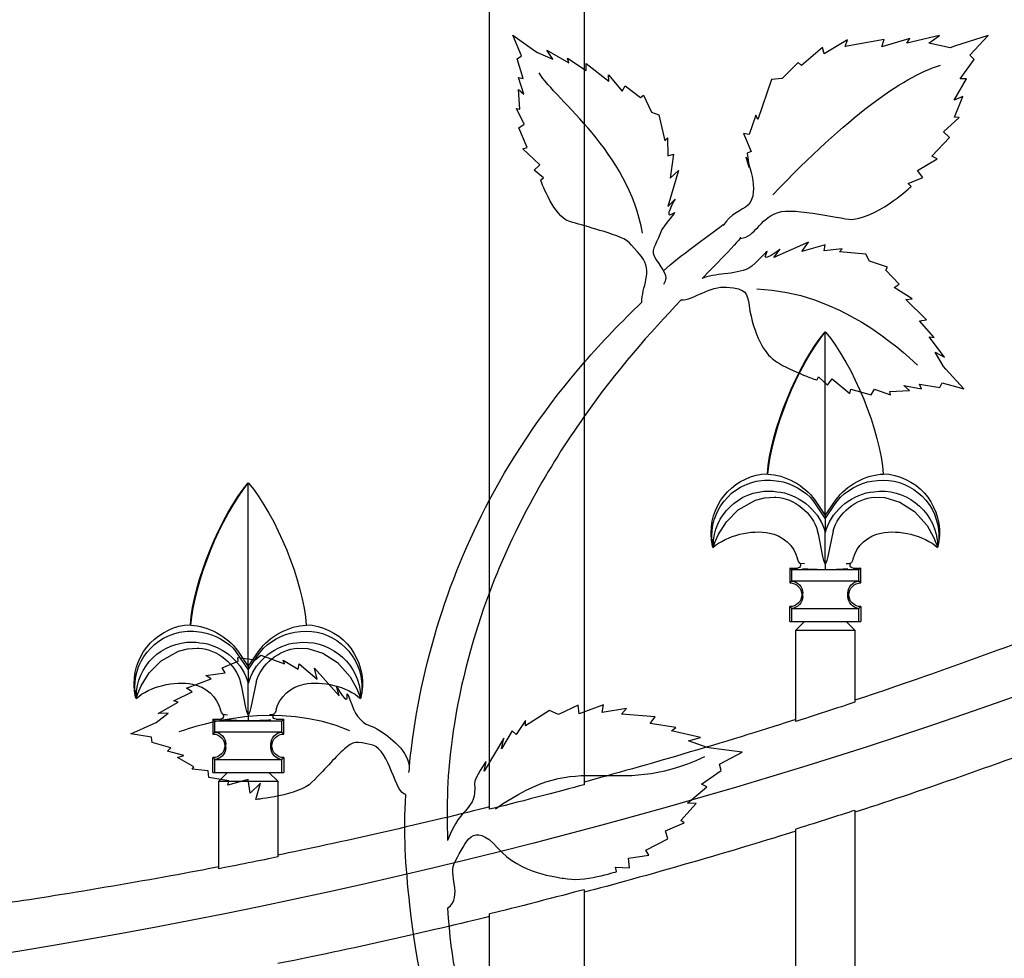
# Model space of a CAD drawing. Units: millimetres. Extents: x 0 to 8410, y 0 to 5940.
# Drawn here: x 3525 to 3691, y 3342 to 3501 of the extents above; entities that cross this region are included whole.
import ezdxf

# ---------------------------------------------------------------- set-up
doc = ezdxf.new("R2010")
doc.units = ezdxf.units.MM
doc.layers.add('YKK_A1', color=4, linetype='Continuous', lineweight=30)

msp = doc.modelspace()

# ---------------------------------------------------------------- linework, layer by layer
at = {"layer": 'YKK_A1'}
for p, q in [((3620.03, 3905.34), (3620.03, 3371.41)), ((3604.03, 3367.24), (3604.03, 3897.86)), ((3660.86, 3447.97), (3660.83, 3448.02)), ((3660.83, 3447.93), (3660.86, 3447.97)), ((3660.83, 3416.91), (3660.83, 3447.93)), ((3563.27, 3422.43), (3563.23, 3422.47)), ((3563.23, 3422.38), (3563.27, 3422.43)), ((3651.04, 3424.01), (3651.11, 3423.93)), ((3563.23, 3391.37), (3563.23, 3422.38)), ((3646.08, 3417.88), (3649, 3419.54)), ((3649, 3419.54), (3650.56, 3419.95)), ((3650.56, 3419.95), (3652.23, 3420.05)), ((3652.23, 3420.05), (3652.47, 3420.04)), ((3658.75, 3419.44), (3660.83, 3416.36)), ((3658.99, 3419.63), (3660.83, 3416.91)), ((3660.83, 3416.91), (3662.67, 3419.63)), ((3662.48, 3418.91), (3662.91, 3419.44)), ((3669.19, 3420.04), (3670.91, 3419.98)), ((3670.91, 3419.98), (3673.43, 3419.22)), ((3673.43, 3419.22), (3675.9, 3417.61)), ((3644.09, 3415.85), (3646.08, 3417.88)), ((3660.83, 3416.36), (3662.48, 3418.91)), ((3675.9, 3417.61), (3678.03, 3415.22)), ((3642.72, 3413.69), (3644.09, 3415.85)), ((3660.83, 3416.91), (3660.83, 3416.36)), ((3660.83, 3416.36), (3660.83, 3414.06)), ((3659.73, 3413.53), (3659.49, 3414.32)), ((3660.62, 3414.66), (3660.83, 3414.06)), ((3660.83, 3414.06), (3660.85, 3414.11)), ((3660.85, 3414.11), (3661.03, 3414.66)), ((3662.17, 3414.32), (3661.23, 3410)), ((3678.03, 3415.22), (3679.14, 3413.29)), ((3642.13, 3412.36), (3642.72, 3413.69)), ((3660.43, 3410.01), (3659.73, 3413.53)), ((3660.83, 3408.72), (3660.83, 3414.06)), ((3679.14, 3413.29), (3679.59, 3412.21)), ((3641.84, 3411.53), (3641.9, 3411.73)), ((3641.9, 3411.73), (3642.13, 3412.36)), ((3679.59, 3412.21), (3679.78, 3411.67)), ((3679.78, 3411.67), (3679.82, 3411.53)), ((3656.32, 3409.14), (3656.14, 3409.62)), ((3656.54, 3408.87), (3656.32, 3409.14)), ((3660.57, 3409.33), (3660.43, 3410.01)), ((3660.8, 3408.77), (3660.57, 3409.33)), ((3661.1, 3409.35), (3660.86, 3408.77)), ((3661.23, 3410), (3661.1, 3409.35)), ((3654.83, 3408.03), (3656.14, 3408.03)), ((3654.83, 3408.03), (3654.83, 3405.53)), ((3655.14, 3407.72), (3654.83, 3408.03)), ((3666.51, 3407.72), (3655.14, 3407.72)), ((3655.14, 3405.84), (3655.14, 3407.72)), ((3656.64, 3408.81), (3656.52, 3408.85)), ((3657.3, 3408.74), (3656.64, 3408.81)), ((3660.83, 3408.73), (3660.8, 3408.77)), ((3660.86, 3408.77), (3660.83, 3408.72)), ((3660.83, 3408.72), (3660.83, 3408.59)), ((3665.52, 3408.03), (3666.83, 3408.03)), ((3666.83, 3408.03), (3666.51, 3407.72)), ((3666.51, 3405.84), (3666.51, 3407.72)), ((3666.83, 3405.53), (3666.83, 3408.03)), ((3655.14, 3405.84), (3654.83, 3405.53)), ((3666.51, 3405.84), (3655.14, 3405.84)), ((3666.83, 3405.53), (3666.51, 3405.84)), ((3654.83, 3405.53), (3654.83, 3405.53)), ((3656.83, 3403.53), (3656.83, 3403.53)), ((3657.04, 3403.79), (3657.04, 3403.84)), ((3657.04, 3403.74), (3657.04, 3403.79)), ((3657.04, 3403.32), (3657.04, 3403.74)), ((3657.04, 3403.27), (3657.04, 3403.32)), ((3657.04, 3403.22), (3657.04, 3403.27)), ((3664.62, 3403.84), (3664.62, 3403.79)), ((3664.62, 3403.79), (3664.62, 3403.74)), ((3664.62, 3403.32), (3664.62, 3403.74)), ((3664.62, 3403.32), (3664.62, 3403.27)), ((3664.62, 3403.27), (3664.62, 3403.22)), ((3664.83, 3403.53), (3664.83, 3403.53)), ((3654.83, 3401.53), (3654.83, 3401.53)), ((3654.83, 3399.03), (3654.83, 3401.53)), ((3654.83, 3401.53), (3655.14, 3401.22)), ((3655.14, 3401.22), (3666.51, 3401.22)), ((3655.14, 3399.03), (3655.14, 3401.22)), ((3666.51, 3401.22), (3666.83, 3401.53)), ((3666.51, 3399.03), (3666.51, 3401.22)), ((3666.83, 3401.53), (3666.83, 3399.03)), ((3553.44, 3398.47), (3553.51, 3398.38)), ((3654.83, 3399.03), (3655.14, 3399.03)), ((3655.14, 3399.03), (3666.51, 3399.03)), ((3655.83, 3397.53), (3657.33, 3399.03)), ((3655.83, 3382.09), (3655.83, 3397.53)), ((3655.83, 3397.53), (3665.83, 3397.53)), ((3664.33, 3399.03), (3665.83, 3397.53)), ((3665.83, 3397.53), (3665.83, 3385.35)), ((3666.51, 3399.03), (3666.83, 3399.03)), ((3551.4, 3393.99), (3552.96, 3394.4)), ((3552.96, 3394.4), (3554.63, 3394.5)), ((3554.63, 3394.5), (3554.87, 3394.49)), ((3571.6, 3394.49), (3573.31, 3394.43)), ((3573.31, 3394.43), (3575.83, 3393.67)), ((3548.48, 3392.33), (3551.4, 3393.99)), ((3561.15, 3393.89), (3563.23, 3390.81)), ((3561.4, 3394.08), (3563.23, 3391.37)), ((3563.23, 3391.37), (3565.07, 3394.08)), ((3563.23, 3390.81), (3564.88, 3393.36)), ((3564.88, 3393.36), (3565.32, 3393.89)), ((3575.83, 3393.67), (3578.3, 3392.06)), ((3546.49, 3390.3), (3548.48, 3392.33)), ((3563.23, 3391.37), (3563.23, 3390.81)), ((3563.23, 3390.81), (3563.23, 3388.51)), ((3578.3, 3392.06), (3580.44, 3389.67)), ((3545.12, 3388.14), (3546.49, 3390.3)), ((3563.03, 3389.11), (3563.23, 3388.51)), ((3563.25, 3388.56), (3563.44, 3389.11)), ((3580.44, 3389.67), (3581.54, 3387.74)), ((3544.53, 3386.82), (3545.12, 3388.14)), ((3562.13, 3387.98), (3561.9, 3388.77)), ((3562.83, 3384.46), (3562.13, 3387.98)), ((3563.23, 3388.51), (3563.25, 3388.56)), ((3563.23, 3383.18), (3563.23, 3388.51)), ((3564.57, 3388.77), (3563.64, 3384.46)), ((3581.54, 3387.74), (3581.99, 3386.67)), ((3544.24, 3385.98), (3544.3, 3386.18)), ((3544.24, 3385.98), (3544.24, 3385.98)), ((3544.3, 3386.18), (3544.53, 3386.82)), ((3581.99, 3386.67), (3582.18, 3386.13)), ((3582.18, 3386.13), (3582.23, 3385.98)), ((3562.97, 3383.79), (3562.83, 3384.46)), ((3563.64, 3384.46), (3563.5, 3383.8)), ((3557.23, 3382.48), (3557.23, 3379.98)), ((3557.55, 3382.17), (3557.23, 3382.48)), ((3557.23, 3382.48), (3558.54, 3382.48)), ((3558.72, 3383.59), (3558.54, 3384.08)), ((3558.95, 3383.32), (3558.72, 3383.59)), ((3559.05, 3383.26), (3558.92, 3383.3)), ((3559.71, 3383.19), (3559.05, 3383.26)), ((3563.21, 3383.22), (3562.97, 3383.79)), ((3563.23, 3383.18), (3563.21, 3383.22)), ((3563.26, 3383.22), (3563.23, 3383.18)), ((3563.24, 3383.18), (3563.23, 3383.04)), ((3563.5, 3383.8), (3563.26, 3383.22)), ((3567.92, 3382.48), (3569.23, 3382.48)), ((3569.23, 3382.48), (3568.92, 3382.17)), ((3569.23, 3379.98), (3569.23, 3382.48)), ((3557.55, 3380.3), (3557.55, 3382.17)), ((3568.92, 3382.17), (3557.55, 3382.17)), ((3568.92, 3380.3), (3568.92, 3382.17)), ((3557.55, 3380.3), (3557.23, 3379.98)), ((3557.23, 3379.98), (3557.24, 3379.98)), ((3568.92, 3380.3), (3557.55, 3380.3)), ((3569.23, 3379.98), (3568.92, 3380.3)), ((3559.24, 3377.98), (3559.24, 3377.98)), ((3559.44, 3378.25), (3559.44, 3378.29)), ((3559.44, 3378.2), (3559.44, 3378.25)), ((3559.44, 3377.77), (3559.44, 3378.2)), ((3559.44, 3377.72), (3559.44, 3377.77)), ((3559.44, 3377.67), (3559.44, 3377.72)), ((3567.03, 3378.29), (3567.02, 3378.25)), ((3567.02, 3378.25), (3567.02, 3378.2)), ((3567.02, 3377.77), (3567.02, 3378.2)), ((3567.02, 3377.77), (3567.02, 3377.72)), ((3567.02, 3377.72), (3567.03, 3377.67)), ((3567.23, 3377.98), (3567.23, 3377.98)), ((3557.23, 3375.99), (3557.24, 3375.99)), ((3557.23, 3373.48), (3557.23, 3375.99)), ((3557.23, 3375.99), (3557.55, 3375.67)), ((3568.92, 3375.67), (3569.23, 3375.99)), ((3569.23, 3375.99), (3569.23, 3373.48)), ((3557.55, 3375.67), (3568.92, 3375.67)), ((3557.55, 3373.48), (3557.55, 3375.67)), ((3568.92, 3373.48), (3568.92, 3375.67)), ((3557.23, 3373.48), (3557.55, 3373.48)), ((3557.55, 3373.48), (3568.92, 3373.48)), ((3558.23, 3371.98), (3559.74, 3373.48)), ((3566.73, 3373.48), (3568.23, 3371.98)), ((3568.92, 3373.48), (3569.23, 3373.48)), ((3558.23, 3357.19), (3558.23, 3371.98)), ((3558.23, 3371.98), (3568.23, 3371.98)), ((3568.23, 3371.98), (3568.23, 3359.18)), ((3665.83, 3367.07), (3665.83, 3085.33)), ((3655.83, 3085.33), (3655.83, 3363.88)), ((3620.03, 3353.65), (3620.03, 2772.28)), ((3604.03, 2772.28), (3604.03, 3349.56))]:
    msp.add_line(p, q, dxfattribs=at)
for points, knots in [([(3683.02, 3548.12), (3689.43, 3536.79), (3696.69, 3528.78), (3699.51, 3505.25), (3699.9, 3502.04), (3700.21, 3498.34), (3700.47, 3494.4)], [0, 0, 0, 0, 1, 1, 1, 2, 2, 2, 2]), ([(3695.63, 3445.49), (3695.63, 3445.49), (3698.81, 3489.32), (3691.75, 3519.69), (3689.63, 3528.8), (3685.97, 3536.32), (3680.87, 3544.51)], [2, 2, 2, 2, 3, 3, 3, 4, 4, 4, 4]), ([(3647.44, 3477.54), (3647.44, 3477.54), (3650.03, 3471.59), (3647.71, 3469.42), (3646.78, 3468.55), (3644.74, 3467.96), (3643.57, 3465.97)], [43, 43, 43, 43, 44, 44, 44, 45, 45, 45, 45]), ([(3629.8, 3453), (3629.71, 3455.52), (3631.78, 3458.25), (3629.71, 3460.73), (3627.78, 3463.06), (3627.5, 3463.52), (3625.54, 3464.23), (3621.72, 3465.61), (3617.82, 3466.45), (3617, 3466.9), (3614.58, 3468.31), (3612.68, 3473.67), (3612.68, 3473.67)], [0, 0, 0, 0, 1, 1, 1, 2, 2, 2, 3, 3, 3, 4, 4, 4, 4]), ([(3646.43, 3463.76), (3649.32, 3464.23), (3649.29, 3466.91), (3652.86, 3468.2), (3655.43, 3469.14), (3664.4, 3466.82), (3665.63, 3467.03), (3670.54, 3467.89), (3675.34, 3472.59), (3675.34, 3472.59)], [0, 0, 0, 0, 1, 1, 1, 2, 2, 2, 3, 3, 3, 3]), ([(3635.43, 3470.43), (3635.43, 3470.43), (3633.26, 3466.79), (3635.05, 3468.02), (3636.2, 3468.82), (3633.38, 3466.06), (3632.93, 3464.73), (3632.07, 3462.24), (3631.07, 3462.02), (3632.23, 3460.16), (3633.35, 3458.38), (3634.44, 3457.54), (3633.45, 3456.02)], [44, 44, 44, 44, 45, 45, 45, 46, 46, 46, 47, 47, 47, 48, 48, 48, 48]), ([(3653.2, 3461.98), (3653.2, 3461.98), (3649.88, 3459.36), (3650.86, 3461.29), (3651.5, 3462.54), (3649.13, 3459.38), (3647.87, 3458.76), (3645.52, 3457.59), (3641.99, 3457.94), (3639.99, 3457.04)], [44, 44, 44, 44, 45, 45, 45, 46, 46, 46, 47, 47, 47, 47]), ([(3636.44, 3453.39), (3638.5, 3453.39), (3641.35, 3455.78), (3644.14, 3455.57), (3647.56, 3455.32), (3647.63, 3454.51), (3647.93, 3452.45), (3648.7, 3447.35), (3650.64, 3444.33), (3652.1, 3443.25), (3654.35, 3441.59), (3659.37, 3439.85), (3659.37, 3439.85)], [0, 0, 0, 0, 1, 1, 1, 2, 2, 2, 3, 3, 3, 4, 4, 4, 4]), ([(3641.84, 3411.53), (3640.77, 3416.65), (3644.05, 3421.66), (3649.16, 3422.73), (3650.16, 3422.99), (3651.95, 3423), (3652.95, 3422.74)], [0, 0, 0, 0, 1, 1, 1, 2, 2, 2, 2]), ([(3668.71, 3422.74), (3673.84, 3423.77), (3678.82, 3420.43), (3679.84, 3415.31), (3680.09, 3414.31), (3680.08, 3412.52), (3679.82, 3411.53)], [0, 0, 0, 0, 1, 1, 1, 2, 2, 2, 2]), ([(3670.61, 3424.01), (3676.13, 3423.76), (3680.39, 3419.07), (3680.13, 3413.56), (3680.12, 3413.03), (3679.98, 3412.07), (3679.83, 3411.57)], [0, 0, 0, 0, 1, 1, 1, 2, 2, 2, 2]), ([(3641.84, 3411.83), (3641.93, 3417.02), (3646.21, 3421.16), (3651.4, 3421.07), (3651.72, 3421.07), (3652.32, 3421.01), (3652.63, 3420.96)], [0, 0, 0, 0, 1, 1, 1, 2, 2, 2, 2]), ([(3669.03, 3420.96), (3674.23, 3421.67), (3679.03, 3418.02), (3679.74, 3412.81), (3679.79, 3412.49), (3679.83, 3411.86), (3679.82, 3411.53)], [0, 0, 0, 0, 1, 1, 1, 2, 2, 2, 2]), ([(3656.52, 3408.85), (3656.7, 3408.64), (3656.67, 3408.33), (3656.46, 3408.15), (3656.38, 3408.08), (3656.24, 3408.03), (3656.14, 3408.03)], [0, 0, 0, 0, 1, 1, 1, 2, 2, 2, 2]), ([(3665.52, 3408.03), (3665.24, 3408.03), (3665.02, 3408.25), (3665.02, 3408.53), (3665.02, 3408.63), (3665.07, 3408.78), (3665.14, 3408.85)], [0, 0, 0, 0, 1, 1, 1, 2, 2, 2, 2]), ([(3654.83, 3405.53), (3655.94, 3405.53), (3656.83, 3404.64), (3656.83, 3403.54), (3656.83, 3403.53), (3656.83, 3403.53), (3656.83, 3403.53)], [0, 0, 0, 0, 1, 1, 1, 2, 2, 2, 2]), ([(3604.03, 3403.94), (3601.28, 3396.67), (3599.14, 3388.85), (3597.9, 3380.51), (3596.77, 3372.89), (3596.78, 3368.03), (3596.93, 3361.96)], [0, 0, 0, 0, 1, 1, 1, 2, 2, 2, 2]), ([(3656.83, 3403.53), (3656.83, 3402.42), (3655.94, 3401.53), (3654.84, 3401.53), (3654.83, 3401.53), (3654.83, 3401.53), (3654.83, 3401.53)], [0, 0, 0, 0, 1, 1, 1, 2, 2, 2, 2]), ([(3544.24, 3385.98), (3543.17, 3391.1), (3546.45, 3396.11), (3551.57, 3397.18), (3552.57, 3397.44), (3554.35, 3397.45), (3555.35, 3397.2)], [0, 0, 0, 0, 1, 1, 1, 2, 2, 2, 2]), ([(3571.11, 3397.2), (3576.24, 3398.22), (3581.23, 3394.89), (3582.25, 3389.76), (3582.49, 3388.76), (3582.49, 3386.98), (3582.23, 3385.98)], [0, 0, 0, 0, 1, 1, 1, 2, 2, 2, 2]), ([(3573.02, 3398.47), (3578.53, 3398.21), (3582.79, 3393.53), (3582.53, 3388.01), (3582.52, 3387.49), (3582.38, 3386.52), (3582.24, 3386.02)], [0, 0, 0, 0, 1, 1, 1, 2, 2, 2, 2]), ([(3571.43, 3395.42), (3576.64, 3396.12), (3581.43, 3392.47), (3582.14, 3387.27), (3582.19, 3386.94), (3582.24, 3386.31), (3582.23, 3385.98)], [0, 0, 0, 0, 1, 1, 1, 2, 2, 2, 2]), ([(3544.24, 3386.28), (3544.33, 3391.48), (3548.61, 3395.61), (3553.8, 3395.52), (3554.12, 3395.52), (3554.72, 3395.47), (3555.04, 3395.42)], [0, 0, 0, 0, 1, 1, 1, 2, 2, 2, 2]), ([(3578.16, 3388.08), (3578.16, 3388.08), (3580.16, 3384.38), (3579.95, 3386.5), (3579.82, 3387.86), (3580.81, 3384.09), (3581.69, 3383.02), (3583.33, 3381.02), (3583.8, 3381.72), (3585.55, 3380.51), (3587.58, 3379.1), (3591.03, 3376.58), (3590.34, 3373.45)], [44, 44, 44, 44, 45, 45, 45, 46, 46, 46, 47, 47, 47, 48, 48, 48, 48]), ([(3558.92, 3383.3), (3559.1, 3383.09), (3559.07, 3382.78), (3558.86, 3382.6), (3558.79, 3382.53), (3558.64, 3382.48), (3558.54, 3382.48)], [0, 0, 0, 0, 1, 1, 1, 2, 2, 2, 2]), ([(3567.92, 3382.48), (3567.65, 3382.48), (3567.42, 3382.7), (3567.43, 3382.98), (3567.42, 3383.08), (3567.48, 3383.23), (3567.55, 3383.3)], [0, 0, 0, 0, 1, 1, 1, 2, 2, 2, 2]), ([(3589.9, 3369.77), (3588.06, 3369.77), (3587.15, 3377.26), (3584.27, 3378.07), (3581.33, 3378.9), (3580.97, 3378.71), (3579.52, 3377.46), (3577.96, 3376.13), (3576.66, 3374.49), (3573.98, 3371.81), (3571.76, 3369.59), (3564.53, 3368.91), (3564.53, 3368.91)], [0, 0, 0, 0, 1, 1, 1, 2, 2, 2, 3, 3, 3, 4, 4, 4, 4]), ([(3603.45, 3375.33), (3603.45, 3375.33), (3601.44, 3372.56), (3601.51, 3371.59), (3601.87, 3366.78), (3599.29, 3368.29), (3596.93, 3361.96)], [44, 44, 44, 44, 45, 45, 45, 46, 46, 46, 46]), ([(3621.56, 3289.44), (3601.98, 3309.79), (3593.41, 3324.42), (3590.55, 3351.04), (3589.81, 3357.92), (3589.46, 3363.08), (3589.9, 3369.77)], [0, 0, 0, 0, 1, 1, 1, 2, 2, 2, 2]), ([(3596.95, 3350.52), (3599.74, 3352.72), (3596.78, 3356.06), (3598.26, 3358.54), (3600.1, 3361.61), (3601.16, 3365.47), (3605.39, 3360.72), (3609.38, 3356.25), (3615.49, 3355.82), (3616.57, 3355.57), (3619.79, 3354.83), (3625.51, 3356.7), (3625.51, 3356.7)], [0, 0, 0, 0, 1, 1, 1, 2, 2, 2, 3, 3, 3, 4, 4, 4, 4]), ([(3596.95, 3350.52), (3597.98, 3332.12), (3602.76, 3326.99), (3608.78, 3316.44), (3612.25, 3310.35), (3617.45, 3304.01), (3624.99, 3296.05)], [0, 0, 0, 0, 1, 1, 1, 2, 2, 2, 2])]:
    msp.add_open_spline(points, degree=3, knots=knots, dxfattribs=at)
for points in [[(3609.45, 3494.67), (3609.45, 3494.67), (3607.97, 3498.16), (3607.97, 3498.16)], [(3607.97, 3498.16), (3607.97, 3498.16), (3611.68, 3495.55), (3611.68, 3495.55)], [(3664.58, 3497.4), (3664.58, 3497.4), (3660.64, 3495.03), (3660.64, 3495.03)], [(3670.77, 3497.44), (3670.77, 3497.44), (3664.16, 3496.26), (3664.16, 3496.26)], [(3664.16, 3496.26), (3664.16, 3496.26), (3664.58, 3497.4), (3664.58, 3497.4)], [(3675.15, 3497.59), (3675.15, 3497.59), (3670.4, 3496.18), (3670.4, 3496.18)], [(3670.4, 3496.18), (3670.4, 3496.18), (3670.77, 3497.44), (3670.77, 3497.44)], [(3680.15, 3498.15), (3680.15, 3498.15), (3674.64, 3496.82), (3674.64, 3496.82)], [(3674.64, 3496.82), (3674.64, 3496.82), (3675.15, 3497.59), (3675.15, 3497.59)], [(3678.33, 3496.81), (3678.33, 3496.81), (3680.15, 3498.15), (3680.15, 3498.15)], [(3688.35, 3498.13), (3688.35, 3498.13), (3682.66, 3496.3), (3682.66, 3496.3)], [(3685.25, 3494.79), (3685.25, 3494.79), (3688.35, 3498.13), (3688.35, 3498.13)], [(3660.33, 3496.12), (3660.33, 3496.12), (3656.78, 3493.06), (3656.78, 3493.06)], [(3660.64, 3495.03), (3660.64, 3495.03), (3660.33, 3496.12), (3660.33, 3496.12)], [(3681.94, 3496.06), (3681.94, 3496.06), (3678.33, 3496.81), (3678.33, 3496.81)], [(3682.66, 3496.3), (3682.66, 3496.3), (3681.94, 3496.06), (3681.94, 3496.06)], [(3608.73, 3494.16), (3608.73, 3494.16), (3609.45, 3494.67), (3609.45, 3494.67)], [(3609.71, 3490.84), (3609.71, 3490.84), (3608.73, 3494.16), (3608.73, 3494.16)], [(3611.68, 3495.55), (3611.68, 3495.55), (3612.15, 3495.22), (3612.15, 3495.22)], [(3612.15, 3495.22), (3612.15, 3495.22), (3614.74, 3494.13), (3614.74, 3494.13)], [(3614.74, 3494.13), (3614.74, 3494.13), (3613.72, 3495.63), (3613.72, 3495.63)], [(3613.72, 3495.63), (3613.72, 3495.63), (3617.42, 3493.51), (3617.42, 3493.51)], [(3617.42, 3493.51), (3617.42, 3493.51), (3617.22, 3494.28), (3617.22, 3494.28)], [(3617.22, 3494.28), (3617.22, 3494.28), (3620.36, 3492.21), (3620.36, 3492.21)], [(3683.62, 3490.78), (3683.62, 3490.78), (3686, 3494.07), (3686, 3494.07)], [(3686, 3494.07), (3686, 3494.07), (3685.25, 3494.79), (3685.25, 3494.79)], [(3620.36, 3492.21), (3620.36, 3492.21), (3620.37, 3493.39), (3620.37, 3493.39)], [(3620.37, 3493.39), (3620.37, 3493.39), (3624.22, 3490.39), (3624.22, 3490.39)], [(3651.93, 3471.17), (3664.92, 3484.66), (3673.38, 3490.81), (3680.3, 3493.13)], [(3656.26, 3493.58), (3656.26, 3493.58), (3653.54, 3490.85), (3653.54, 3490.85)], [(3656.78, 3493.06), (3656.78, 3493.06), (3656.26, 3493.58), (3656.26, 3493.58)], [(3609.85, 3488.18), (3609.85, 3488.18), (3608.91, 3491.04), (3608.91, 3491.04)], [(3608.91, 3491.04), (3608.91, 3491.04), (3609.71, 3490.84), (3609.71, 3490.84)], [(3629.9, 3464.67), (3627.58, 3478.44), (3615.35, 3487.11), (3612.41, 3491.8)], [(3624.22, 3490.39), (3624.22, 3490.39), (3624.18, 3491.46), (3624.18, 3491.46)], [(3624.18, 3491.46), (3624.18, 3491.46), (3626.49, 3488.69), (3626.49, 3488.69)], [(3653.54, 3490.85), (3653.54, 3490.85), (3651.74, 3490.67), (3651.74, 3490.67)], [(3682.63, 3487.17), (3682.63, 3487.17), (3684.73, 3490.78), (3684.73, 3490.78)], [(3684.73, 3490.78), (3684.73, 3490.78), (3683.62, 3490.78), (3683.62, 3490.78)], [(3626.49, 3488.69), (3626.49, 3488.69), (3626.97, 3489.6), (3626.97, 3489.6)], [(3626.97, 3489.6), (3626.97, 3489.6), (3629.58, 3487.66), (3629.58, 3487.66)], [(3651.74, 3490.67), (3651.74, 3490.67), (3649.44, 3483.93), (3649.44, 3483.93)], [(3609.14, 3485.69), (3609.14, 3485.69), (3608.91, 3488.98), (3608.91, 3488.98)], [(3608.91, 3488.98), (3608.91, 3488.98), (3609.85, 3488.18), (3609.85, 3488.18)], [(3629.58, 3487.66), (3629.58, 3487.66), (3630.08, 3488.03), (3630.08, 3488.03)], [(3630.08, 3488.03), (3630.08, 3488.03), (3631.43, 3485.15), (3631.43, 3485.15)], [(3684.1, 3487.79), (3684.1, 3487.79), (3682.63, 3487.17), (3682.63, 3487.17)], [(3682.69, 3484.33), (3682.69, 3484.33), (3684.1, 3487.79), (3684.1, 3487.79)], [(3609.91, 3483.14), (3609.91, 3483.14), (3608.57, 3485.75), (3608.57, 3485.75)], [(3608.57, 3485.75), (3608.57, 3485.75), (3609.14, 3485.69), (3609.14, 3485.69)], [(3631.43, 3485.15), (3631.43, 3485.15), (3632.69, 3484.69), (3632.69, 3484.69)], [(3632.69, 3484.69), (3632.69, 3484.69), (3633.7, 3480.29), (3633.7, 3480.29)], [(3649.06, 3484.62), (3649.06, 3484.62), (3647.96, 3481.37), (3647.96, 3481.37)], [(3649.44, 3483.93), (3649.44, 3483.93), (3649.06, 3484.62), (3649.06, 3484.62)], [(3680.82, 3481.81), (3680.82, 3481.81), (3683.45, 3484.26), (3683.45, 3484.26)], [(3683.45, 3484.26), (3683.45, 3484.26), (3682.69, 3484.33), (3682.69, 3484.33)], [(3608.98, 3482.5), (3608.98, 3482.5), (3609.91, 3483.14), (3609.91, 3483.14)], [(3610.4, 3479.17), (3610.4, 3479.17), (3608.98, 3482.5), (3608.98, 3482.5)], [(3633.7, 3480.29), (3633.7, 3480.29), (3634.14, 3480.83), (3634.14, 3480.83)], [(3634.14, 3480.83), (3634.14, 3480.83), (3634.19, 3477.77), (3634.19, 3477.77)], [(3647.96, 3481.37), (3647.96, 3481.37), (3647, 3481.53), (3647, 3481.53)], [(3647, 3481.53), (3647, 3481.53), (3648.26, 3478.52), (3648.26, 3478.52)], [(3678.86, 3477.71), (3678.86, 3477.71), (3681.83, 3480.89), (3681.83, 3480.89)], [(3681.83, 3480.89), (3681.83, 3480.89), (3680.82, 3481.81), (3680.82, 3481.81)], [(3609.67, 3478.94), (3609.67, 3478.94), (3610.4, 3479.17), (3610.4, 3479.17)], [(3612.53, 3476.26), (3612.53, 3476.26), (3609.67, 3478.94), (3609.67, 3478.94)], [(3634.19, 3477.77), (3634.19, 3477.77), (3635.17, 3478.04), (3635.17, 3478.04)], [(3635.17, 3478.04), (3635.17, 3478.04), (3634.56, 3474), (3634.56, 3474)], [(3647.93, 3475.78), (3647.93, 3475.78), (3647.44, 3477.54), (3647.44, 3477.54)], [(3648.26, 3478.52), (3648.26, 3478.52), (3647.61, 3478.23), (3647.61, 3478.23)], [(3647.61, 3478.23), (3647.61, 3478.23), (3647.93, 3475.78), (3647.93, 3475.78)], [(3679.72, 3477.27), (3679.72, 3477.27), (3678.86, 3477.71), (3678.86, 3477.71)], [(3611.61, 3475.35), (3611.61, 3475.35), (3612.53, 3476.26), (3612.53, 3476.26)], [(3676.41, 3475.31), (3676.41, 3475.31), (3679.72, 3477.27), (3679.72, 3477.27)], [(3613.18, 3474.05), (3613.18, 3474.05), (3611.61, 3475.35), (3611.61, 3475.35)], [(3612.68, 3473.67), (3612.68, 3473.67), (3613.18, 3474.05), (3613.18, 3474.05)], [(3636, 3475.3), (3636, 3475.3), (3634.2, 3469.2), (3634.2, 3469.2)], [(3634.56, 3474), (3634.56, 3474), (3636, 3475.3), (3636, 3475.3)], [(3674.82, 3473.11), (3674.82, 3473.11), (3677.31, 3474.1), (3677.31, 3474.1)], [(3677.31, 3474.1), (3677.31, 3474.1), (3676.41, 3475.31), (3676.41, 3475.31)], [(3675.34, 3472.59), (3675.34, 3472.59), (3674.82, 3473.11), (3674.82, 3473.11)], [(3634.2, 3469.2), (3634.2, 3469.2), (3635.43, 3470.43), (3635.43, 3470.43)], [(3633.45, 3458.32), (3636.4, 3460.99), (3640.41, 3463.73), (3643.57, 3466.15)], [(3646.43, 3463.94), (3646.43, 3463.94), (3647.74, 3464.87), (3639.99, 3457.04)], [(3657.96, 3463.18), (3657.96, 3463.18), (3652.14, 3460.6), (3652.14, 3460.6)], [(3656.85, 3461.59), (3656.85, 3461.59), (3657.96, 3463.18), (3657.96, 3463.18)], [(3660.78, 3462.72), (3660.78, 3462.72), (3656.85, 3461.59), (3656.85, 3461.59)], [(3660.64, 3461.71), (3660.64, 3461.71), (3660.78, 3462.72), (3660.78, 3462.72)], [(3652.14, 3460.6), (3652.14, 3460.6), (3653.2, 3461.98), (3653.2, 3461.98)], [(3663.68, 3462.05), (3663.68, 3462.05), (3660.64, 3461.71), (3660.64, 3461.71)], [(3663.2, 3461.55), (3663.2, 3461.55), (3663.68, 3462.05), (3663.68, 3462.05)], [(3667.7, 3461.12), (3667.7, 3461.12), (3663.2, 3461.55), (3663.2, 3461.55)], [(3668.32, 3459.93), (3668.32, 3459.93), (3667.7, 3461.12), (3667.7, 3461.12)], [(3671.35, 3458.96), (3671.35, 3458.96), (3668.32, 3459.93), (3668.32, 3459.93)], [(3671.05, 3458.42), (3671.05, 3458.42), (3671.35, 3458.96), (3671.35, 3458.96)], [(3673.31, 3456.08), (3673.31, 3456.08), (3671.05, 3458.42), (3671.05, 3458.42)], [(3672.46, 3455.49), (3672.46, 3455.49), (3673.31, 3456.08), (3673.31, 3456.08)], [(3649.25, 3455.27), (3663.21, 3454.76), (3673.53, 3445.04), (3676.44, 3442.37)], [(3675.52, 3453.56), (3675.52, 3453.56), (3672.46, 3455.49), (3672.46, 3455.49)], [(3636.44, 3453.39), (3631.21, 3447.96), (3625.47, 3441.37), (3620.02, 3433.67)], [(3620.03, 3442.8), (3623.07, 3446.32), (3626.33, 3449.72), (3629.8, 3453)], [(3674.45, 3453.46), (3674.45, 3453.46), (3675.52, 3453.56), (3675.52, 3453.56)], [(3677.92, 3450.03), (3677.92, 3450.03), (3674.45, 3453.46), (3674.45, 3453.46)], [(3676.76, 3449.87), (3676.76, 3449.87), (3677.92, 3450.03), (3677.92, 3450.03)], [(3679.22, 3447.03), (3679.22, 3447.03), (3676.76, 3449.87), (3676.76, 3449.87)], [(3651.04, 3424.01), (3651.55, 3431.3), (3656.1, 3442.46), (3660.83, 3448.02)], [(3651.11, 3423.93), (3651.66, 3431.16), (3656.19, 3442.34), (3660.83, 3447.93)], [(3660.86, 3447.97), (3665.59, 3442.4), (3670.13, 3431.22), (3670.63, 3423.93)], [(3681.01, 3443.73), (3681.01, 3443.73), (3678.42, 3447.13), (3678.42, 3447.13)], [(3678.42, 3447.13), (3678.42, 3447.13), (3679.22, 3447.03), (3679.22, 3447.03)], [(3680.81, 3442.12), (3680.81, 3442.12), (3679.39, 3444.55), (3679.39, 3444.55)], [(3679.39, 3444.55), (3679.39, 3444.55), (3681.01, 3443.73), (3681.01, 3443.73)], [(3604.03, 3419.56), (3608.4, 3427.78), (3613.75, 3435.54), (3620.03, 3442.8)], [(3681.19, 3441.7), (3681.19, 3441.7), (3680.81, 3442.12), (3680.81, 3442.12)], [(3684.26, 3438.35), (3684.26, 3438.35), (3681.19, 3441.7), (3681.19, 3441.7)], [(3659.37, 3439.85), (3659.37, 3439.85), (3659.68, 3440.4), (3659.68, 3440.4)], [(3659.68, 3440.4), (3659.68, 3440.4), (3661.17, 3439), (3661.17, 3439)], [(3661.17, 3439), (3661.17, 3439), (3661.96, 3440.04), (3661.96, 3440.04)], [(3661.96, 3440.04), (3661.96, 3440.04), (3664.98, 3437.55), (3664.98, 3437.55)], [(3677.08, 3438.37), (3677.08, 3438.37), (3676.78, 3439.13), (3676.78, 3439.13)], [(3676.78, 3439.13), (3676.78, 3439.13), (3680.2, 3438.59), (3680.2, 3438.59)], [(3680.2, 3438.59), (3680.2, 3438.59), (3680.61, 3439.38), (3680.61, 3439.38)], [(3680.61, 3439.38), (3680.61, 3439.38), (3684.26, 3438.35), (3684.26, 3438.35)], [(3664.98, 3437.55), (3664.98, 3437.55), (3665.12, 3438.3), (3665.12, 3438.3)], [(3665.12, 3438.3), (3665.12, 3438.3), (3668.6, 3437.32), (3668.6, 3437.32)], [(3668.6, 3437.32), (3668.6, 3437.32), (3669.12, 3438.33), (3669.12, 3438.33)], [(3669.12, 3438.33), (3669.12, 3438.33), (3671.88, 3437.34), (3671.88, 3437.34)], [(3671.75, 3437.9), (3671.75, 3437.9), (3675.04, 3438.09), (3675.04, 3438.09)], [(3671.88, 3437.34), (3671.88, 3437.34), (3671.75, 3437.9), (3671.75, 3437.9)], [(3675.04, 3438.09), (3675.04, 3438.09), (3674.12, 3438.92), (3674.12, 3438.92)], [(3674.12, 3438.92), (3674.12, 3438.92), (3677.08, 3438.37), (3677.08, 3438.37)], [(3620.02, 3433.67), (3613.97, 3425.11), (3608.28, 3415.18), (3604.03, 3403.94)], [(3553.44, 3398.47), (3553.95, 3405.75), (3558.5, 3416.91), (3563.23, 3422.47)], [(3563.27, 3422.43), (3568, 3416.85), (3572.53, 3405.68), (3573.03, 3398.38)], [(3641.52, 3414.03), (3641.49, 3419.33), (3645.74, 3423.79), (3651.04, 3424.01)], [(3651.11, 3423.93), (3653.89, 3423.88), (3657.45, 3421.94), (3658.99, 3419.63)], [(3652.95, 3422.74), (3654.92, 3422.54), (3657.56, 3421.03), (3658.75, 3419.44)], [(3662.67, 3419.63), (3664.23, 3421.97), (3667.81, 3423.91), (3670.63, 3423.93)], [(3662.91, 3419.44), (3664.1, 3421.03), (3666.74, 3422.54), (3668.71, 3422.74)], [(3553.51, 3398.38), (3554.07, 3405.62), (3558.59, 3416.79), (3563.23, 3422.38)], [(3652.63, 3420.96), (3656.05, 3420.73), (3659.61, 3417.93), (3660.62, 3414.66)], [(3661.03, 3414.66), (3662.05, 3417.93), (3665.61, 3420.73), (3669.03, 3420.96)], [(3771.06, 3419.99), (3682.8, 3373.26), (3533.16, 3335.64), (3427.02, 3333.84)], [(3590.47, 3374.48), (3592.12, 3390.66), (3596.7, 3405.76), (3604.03, 3419.56)], [(3652.47, 3420.04), (3655.59, 3419.89), (3658.72, 3417.35), (3659.49, 3414.32)], [(3662.17, 3414.32), (3662.96, 3417.33), (3666.08, 3419.87), (3669.19, 3420.04)], [(3641.83, 3411.53), (3644.11, 3413.55), (3648.42, 3414.64), (3651.38, 3413.94)], [(3670.28, 3413.94), (3673.24, 3414.64), (3677.55, 3413.55), (3679.82, 3411.53)], [(3641.83, 3411.54), (3641.65, 3412.17), (3641.49, 3413.37), (3641.52, 3414.03)], [(3651.38, 3413.94), (3653.53, 3413.65), (3655.64, 3411.73), (3656.12, 3409.62)], [(3665.54, 3409.62), (3666.02, 3411.73), (3668.13, 3413.65), (3670.28, 3413.94)], [(3665.51, 3409.62), (3665.5, 3409.36), (3665.32, 3409.01), (3665.12, 3408.85)], [(3660.83, 3407.76), (3659.86, 3407.75), (3657.96, 3407.82), (3656.99, 3407.89)], [(3660.83, 3408.59), (3660.83, 3408.38), (3660.83, 3407.97), (3660.83, 3407.76)], [(3664.66, 3407.89), (3663.69, 3407.81), (3661.8, 3407.75), (3660.83, 3407.76)], [(3665.14, 3408.85), (3664.94, 3408.79), (3664.56, 3408.74), (3664.35, 3408.74)], [(3655.14, 3405.84), (3656.17, 3405.77), (3657.02, 3404.88), (3657.04, 3403.84)], [(3664.62, 3403.84), (3664.64, 3404.88), (3665.49, 3405.77), (3666.52, 3405.84)], [(3664.83, 3403.53), (3664.83, 3404.64), (3665.72, 3405.53), (3666.82, 3405.53)], [(3666.82, 3405.53), (3666.82, 3405.53), (3666.82, 3405.53), (3666.83, 3405.53)], [(3657.04, 3403.22), (3657.02, 3402.19), (3656.17, 3401.3), (3655.14, 3401.22)], [(3666.52, 3401.22), (3665.49, 3401.3), (3664.64, 3402.19), (3664.62, 3403.22)], [(3666.83, 3401.53), (3665.72, 3401.53), (3664.83, 3402.42), (3664.83, 3403.53)], [(3543.92, 3388.48), (3543.89, 3393.78), (3548.14, 3398.24), (3553.44, 3398.47)], [(3553.51, 3398.38), (3556.29, 3398.33), (3559.85, 3396.39), (3561.4, 3394.08)], [(3565.07, 3394.08), (3566.63, 3396.42), (3570.22, 3398.36), (3573.03, 3398.38)], [(3701.63, 3398.51), (3692.71, 3395.01), (3674.94, 3388.65), (3665.83, 3385.69)], [(3555.35, 3397.2), (3557.32, 3396.99), (3559.97, 3395.48), (3561.15, 3393.89)], [(3565.32, 3393.89), (3566.5, 3395.48), (3569.15, 3396.99), (3571.11, 3397.2)], [(3554.87, 3394.49), (3558, 3394.34), (3561.12, 3391.8), (3561.9, 3388.77)], [(3555.04, 3395.42), (3558.45, 3395.19), (3562.01, 3392.38), (3563.03, 3389.11)], [(3563.44, 3389.11), (3564.46, 3392.38), (3568.02, 3395.19), (3571.43, 3395.42)], [(3564.57, 3388.77), (3565.36, 3391.78), (3568.49, 3394.32), (3571.6, 3394.49)], [(3561.54, 3392.32), (3561.54, 3392.32), (3561.46, 3392.92), (3561.46, 3392.92)], [(3561.46, 3392.92), (3561.46, 3392.92), (3564.41, 3392.52), (3564.41, 3392.52)], [(3564.41, 3392.52), (3564.41, 3392.52), (3565.34, 3393.31), (3565.34, 3393.31)], [(3565.34, 3393.31), (3565.34, 3393.31), (3569.37, 3391.84), (3569.37, 3391.84)], [(3569.37, 3391.84), (3569.37, 3391.84), (3569.12, 3392.48), (3569.12, 3392.48)], [(3569.12, 3392.48), (3569.12, 3392.48), (3571.64, 3390.92), (3571.64, 3390.92)], [(3558.8, 3391.18), (3558.8, 3391.18), (3561.54, 3392.32), (3561.54, 3392.32)], [(3559.33, 3390.31), (3559.33, 3390.31), (3558.8, 3391.18), (3558.8, 3391.18)], [(3571.64, 3390.92), (3571.64, 3390.92), (3571.86, 3391.87), (3571.86, 3391.87)], [(3571.86, 3391.87), (3571.86, 3391.87), (3574.87, 3389.24), (3574.87, 3389.24)], [(3574.87, 3389.24), (3574.87, 3389.24), (3574.45, 3391.11), (3574.45, 3391.11)], [(3574.45, 3391.11), (3574.45, 3391.11), (3578.62, 3386.42), (3578.62, 3386.42)], [(3544.24, 3385.98), (3546.51, 3388.01), (3550.82, 3389.09), (3553.79, 3388.39)], [(3552.77, 3387.74), (3552.77, 3387.74), (3556.93, 3389.33), (3556.93, 3389.33)], [(3556.04, 3389.86), (3556.04, 3389.86), (3559.33, 3390.31), (3559.33, 3390.31)], [(3556.93, 3389.33), (3556.93, 3389.33), (3556.04, 3389.86), (3556.04, 3389.86)], [(3572.68, 3388.39), (3575.64, 3389.09), (3579.95, 3388.01), (3582.22, 3385.98)], [(3544.24, 3385.99), (3544.05, 3386.62), (3543.9, 3387.82), (3543.92, 3388.48)], [(3553.73, 3387.11), (3553.73, 3387.11), (3552.77, 3387.74), (3552.77, 3387.74)], [(3553.79, 3388.39), (3555.93, 3388.11), (3558.04, 3386.18), (3558.52, 3384.07)], [(3567.94, 3384.07), (3568.42, 3386.18), (3570.54, 3388.11), (3572.68, 3388.39)], [(3578.62, 3386.42), (3578.62, 3386.42), (3578.16, 3388.08), (3578.16, 3388.08)], [(3550.65, 3385.61), (3550.65, 3385.61), (3553.73, 3387.11), (3553.73, 3387.11)], [(3580.4, 3380.51), (3568.16, 3385.83), (3554.9, 3381.51), (3551.49, 3380.34)], [(3547.99, 3383.45), (3547.99, 3383.45), (3551.37, 3385.37), (3551.37, 3385.37)], [(3551.37, 3385.37), (3551.37, 3385.37), (3550.65, 3385.61), (3550.65, 3385.61)], [(3619.01, 3384.85), (3619.01, 3384.85), (3615.69, 3383.3), (3615.69, 3383.3)], [(3619.19, 3383.37), (3619.19, 3383.37), (3619.01, 3384.85), (3619.01, 3384.85)], [(3623.3, 3384.89), (3623.3, 3384.89), (3619.19, 3383.37), (3619.19, 3383.37)], [(3623.08, 3383.64), (3623.08, 3383.64), (3623.3, 3384.89), (3623.3, 3384.89)], [(3627.19, 3384.29), (3627.19, 3384.29), (3623.08, 3383.64), (3623.08, 3383.64)], [(3626.38, 3383.32), (3626.38, 3383.32), (3627.19, 3384.29), (3627.19, 3384.29)], [(3665.83, 3385.35), (3663.33, 3384.52), (3658.34, 3382.89), (3655.83, 3382.09)], [(3547.63, 3381.94), (3547.63, 3381.94), (3549.67, 3383.49), (3549.67, 3383.49)], [(3549.67, 3383.49), (3549.67, 3383.49), (3547.99, 3383.45), (3547.99, 3383.45)], [(3563.24, 3382.21), (3563.24, 3382.42), (3563.24, 3382.83), (3563.24, 3383.04)], [(3567.55, 3383.3), (3567.35, 3383.24), (3566.97, 3383.19), (3566.76, 3383.19)], [(3567.92, 3384.07), (3567.91, 3383.81), (3567.73, 3383.46), (3567.52, 3383.3)], [(3614.2, 3383.93), (3614.2, 3383.93), (3610.09, 3381.38), (3610.09, 3381.38)], [(3615.69, 3383.3), (3615.69, 3383.3), (3614.2, 3383.93), (3614.2, 3383.93)], [(3632.06, 3382.88), (3632.06, 3382.88), (3626.38, 3383.32), (3626.38, 3383.32)], [(3631.21, 3381.77), (3631.21, 3381.77), (3632.06, 3382.88), (3632.06, 3382.88)], [(3543.38, 3380.03), (3543.38, 3380.03), (3547.15, 3381.72), (3547.15, 3381.72)], [(3547.15, 3381.72), (3547.15, 3381.72), (3547.63, 3381.94), (3547.63, 3381.94)], [(3563.24, 3382.21), (3562.26, 3382.2), (3560.37, 3382.27), (3559.4, 3382.35)], [(3567.06, 3382.34), (3566.1, 3382.26), (3564.21, 3382.2), (3563.24, 3382.21)], [(3610.09, 3382.25), (3610.09, 3382.25), (3608.55, 3379.9), (3608.55, 3379.9)], [(3610.09, 3381.38), (3610.09, 3381.38), (3610.09, 3382.25), (3610.09, 3382.25)], [(3655.83, 3382.42), (3646.89, 3379.5), (3629.12, 3374.25), (3620.03, 3371.85)], [(3635.56, 3381.07), (3635.56, 3381.07), (3631.21, 3381.77), (3631.21, 3381.77)], [(3634.82, 3380.51), (3634.82, 3380.51), (3635.56, 3381.07), (3635.56, 3381.07)], [(3546.88, 3379.42), (3546.88, 3379.42), (3543.38, 3380.03), (3543.38, 3380.03)], [(3546.97, 3378.56), (3546.97, 3378.56), (3546.88, 3379.42), (3546.88, 3379.42)], [(3557.24, 3379.98), (3558.34, 3379.98), (3559.24, 3379.09), (3559.24, 3377.99)], [(3557.55, 3380.29), (3558.58, 3380.22), (3559.42, 3379.33), (3559.44, 3378.29)], [(3567.03, 3378.29), (3567.05, 3379.33), (3567.89, 3380.22), (3568.92, 3380.29)], [(3567.23, 3377.98), (3567.23, 3379.09), (3568.12, 3379.98), (3569.23, 3379.98)], [(3569.23, 3379.98), (3569.23, 3379.98), (3569.23, 3379.98), (3569.23, 3379.98)], [(3606.45, 3379.26), (3606.45, 3379.26), (3603.1, 3373.69), (3603.1, 3373.69)], [(3607.86, 3380.5), (3607.86, 3380.5), (3606.04, 3377.47), (3606.04, 3377.47)], [(3606.04, 3377.47), (3606.04, 3377.47), (3606.45, 3379.26), (3606.45, 3379.26)], [(3608.55, 3379.9), (3608.55, 3379.9), (3607.86, 3380.5), (3607.86, 3380.5)], [(3639.73, 3379.38), (3639.73, 3379.38), (3634.82, 3380.51), (3634.82, 3380.51)], [(3637.71, 3378.83), (3637.71, 3378.83), (3639.73, 3379.38), (3639.73, 3379.38)], [(3701.63, 3379.27), (3692.71, 3375.85), (3674.93, 3369.63), (3665.83, 3366.74)], [(3550.11, 3377.62), (3550.11, 3377.62), (3546.97, 3378.56), (3546.97, 3378.56)], [(3549.59, 3377.06), (3549.59, 3377.06), (3550.11, 3377.62), (3550.11, 3377.62)], [(3559.24, 3377.98), (3559.24, 3376.88), (3558.34, 3375.99), (3557.24, 3375.99)], [(3559.44, 3377.67), (3559.42, 3376.64), (3558.58, 3375.75), (3557.55, 3375.68)], [(3559.24, 3377.99), (3559.24, 3377.99), (3559.24, 3377.98), (3559.24, 3377.98)], [(3568.92, 3375.68), (3567.89, 3375.75), (3567.05, 3376.64), (3567.03, 3377.67)], [(3569.23, 3375.99), (3568.13, 3375.98), (3567.23, 3376.87), (3567.23, 3377.98)], [(3567.23, 3377.98), (3567.23, 3377.98), (3567.23, 3377.98), (3567.23, 3377.98)], [(3605.04, 3367.31), (3620.03, 3378.05), (3624.36, 3368.75), (3640.46, 3376.16)], [(3640.86, 3377.67), (3640.86, 3377.67), (3637.71, 3378.83), (3637.71, 3378.83)], [(3641.53, 3377.58), (3641.53, 3377.58), (3640.86, 3377.67), (3640.86, 3377.67)], [(3646.79, 3376.89), (3646.79, 3376.89), (3641.53, 3377.58), (3641.53, 3377.58)], [(3552.33, 3376.34), (3552.33, 3376.34), (3549.59, 3377.06), (3549.59, 3377.06)], [(3551.26, 3375.99), (3551.26, 3375.99), (3552.33, 3376.34), (3552.33, 3376.34)], [(3554.04, 3374.45), (3554.04, 3374.45), (3551.26, 3375.99), (3551.26, 3375.99)], [(3557.24, 3375.99), (3557.24, 3375.99), (3557.24, 3375.99), (3557.24, 3375.99)], [(3642.91, 3374.88), (3642.91, 3374.88), (3646.79, 3376.89), (3646.79, 3376.89)], [(3553.74, 3374.02), (3553.74, 3374.02), (3554.04, 3374.45), (3554.04, 3374.45)], [(3603.1, 3373.69), (3603.1, 3373.69), (3603.45, 3375.33), (3603.45, 3375.33)], [(3643.19, 3373.8), (3643.19, 3373.8), (3642.91, 3374.88), (3642.91, 3374.88)], [(3556.46, 3373.75), (3556.46, 3373.75), (3553.74, 3374.02), (3553.74, 3374.02)], [(3556.57, 3372.64), (3556.57, 3372.64), (3556.46, 3373.75), (3556.46, 3373.75)], [(3559.91, 3372.07), (3559.91, 3372.07), (3556.57, 3372.64), (3556.57, 3372.64)], [(3639.9, 3371.52), (3639.9, 3371.52), (3643.19, 3373.8), (3643.19, 3373.8)], [(3563.23, 3372.29), (3563.23, 3372.29), (3559.78, 3371.34), (3559.78, 3371.34)], [(3559.78, 3371.34), (3559.78, 3371.34), (3559.91, 3372.07), (3559.91, 3372.07)], [(3563.56, 3370), (3563.56, 3370), (3563.23, 3372.29), (3563.23, 3372.29)], [(3565.32, 3371.66), (3565.32, 3371.66), (3563.56, 3370), (3563.56, 3370)], [(3564.53, 3368.91), (3564.53, 3368.91), (3565.32, 3371.66), (3565.32, 3371.66)], [(3620.03, 3371.41), (3616.03, 3370.31), (3608.06, 3368.23), (3604.03, 3367.24)], [(3637.54, 3368.29), (3637.54, 3368.29), (3640.76, 3371.03), (3640.76, 3371.03)], [(3640.76, 3371.03), (3640.76, 3371.03), (3639.9, 3371.52), (3639.9, 3371.52)], [(3604.03, 3367.67), (3595.08, 3365.35), (3577.31, 3361.3), (3568.23, 3359.5)], [(3636.37, 3365.36), (3636.37, 3365.36), (3638.98, 3368.24), (3638.98, 3368.24)], [(3638.98, 3368.24), (3638.98, 3368.24), (3637.54, 3368.29), (3637.54, 3368.29)], [(3665.83, 3367.07), (3663.33, 3366.25), (3658.34, 3364.66), (3655.83, 3363.88)], [(3633.81, 3363.63), (3633.81, 3363.63), (3636.93, 3364.95), (3636.93, 3364.95)], [(3636.93, 3364.95), (3636.93, 3364.95), (3636.37, 3365.36), (3636.37, 3365.36)], [(3655.83, 3363.55), (3646.89, 3360.69), (3629.12, 3355.56), (3620.03, 3353.21)], [(3634.2, 3362.24), (3634.2, 3362.24), (3633.81, 3363.63), (3633.81, 3363.63)], [(3630.49, 3360.34), (3630.49, 3360.34), (3634.2, 3362.24), (3634.2, 3362.24)], [(3568.23, 3359.18), (3565.73, 3358.66), (3560.74, 3357.67), (3558.23, 3357.19)], [(3627.52, 3358.99), (3627.52, 3358.99), (3630.98, 3359.5), (3630.98, 3359.5)], [(3630.98, 3359.5), (3630.98, 3359.5), (3630.49, 3360.34), (3630.49, 3360.34)], [(3558.23, 3357.51), (3549.27, 3355.72), (3531.49, 3352.68), (3522.43, 3351.39)], [(3625.51, 3356.7), (3625.51, 3356.7), (3625.32, 3357.46), (3625.32, 3357.46)], [(3625.32, 3357.46), (3625.32, 3357.46), (3627.7, 3357.35), (3627.7, 3357.35)], [(3627.7, 3357.35), (3627.7, 3357.35), (3627.52, 3358.99), (3627.52, 3358.99)], [(3620.03, 3353.65), (3616.03, 3352.57), (3608.06, 3350.53), (3604.03, 3349.56)], [(3604.03, 3349.12), (3595.08, 3346.86), (3577.3, 3342.9), (3568.23, 3341.14)]]:
    msp.add_open_spline(points, degree=3, dxfattribs=at)

doc.saveas('drawing.dxf')
